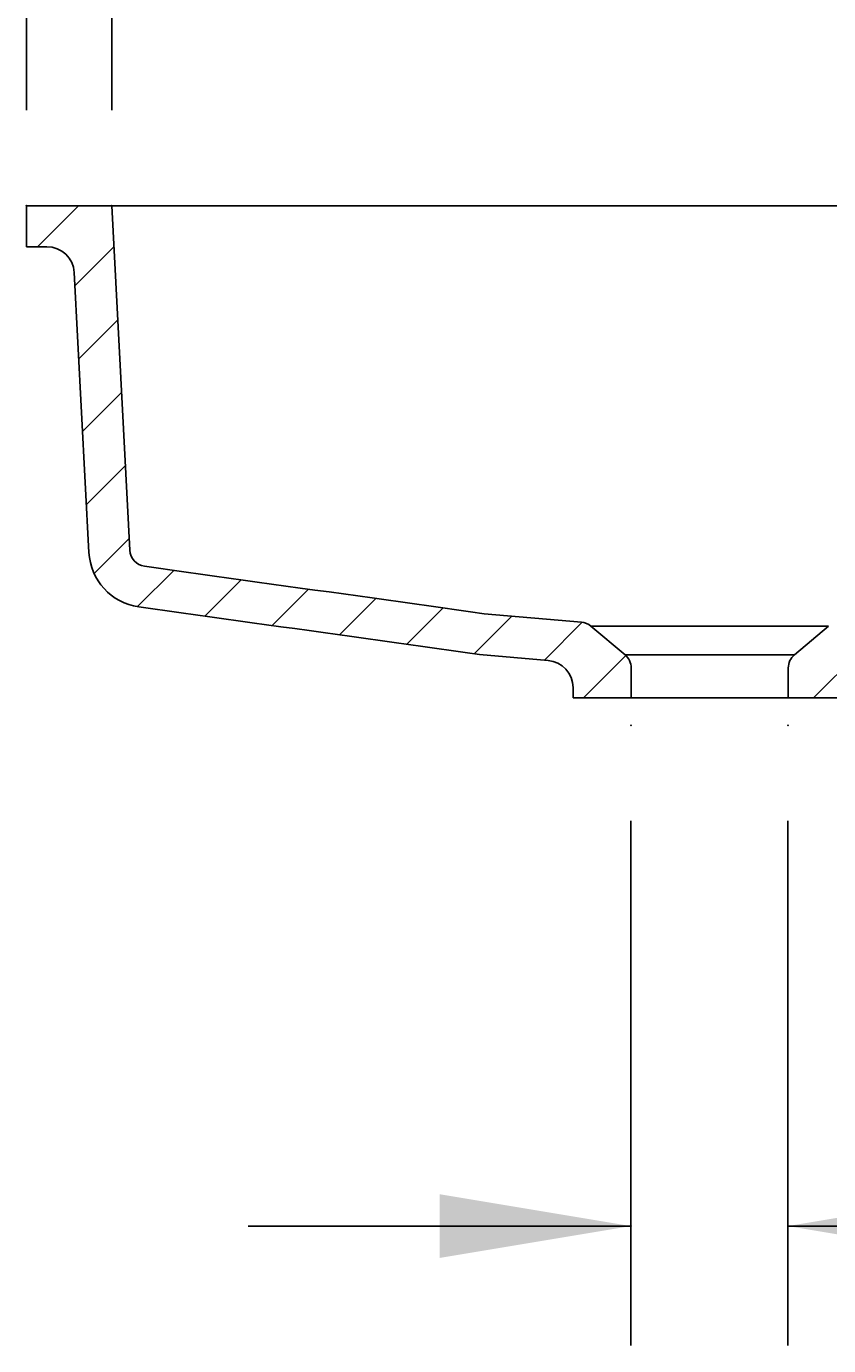
# Model space of a CAD drawing. Extents: x -500 to 3493, y -1003 to 1783.
# Drawn here: x 1680 to 1914, y 346 to 733 of the extents above; entities that cross this region are included whole.
import ezdxf

# ---------------------------------------------------------------- set-up
doc = ezdxf.new("R2010")
doc.units = 0
doc.layers.add('LAYER01', color=7, linetype='CONTINUOUS')
doc.dimstyles.get("Standard").update_dxf_attribs({"dimtxt": 0.18, "dimasz": 0.18, "dimexe": 0.18, "dimexo": 0.0625, "dimgap": 0.09, "dimtad": 0, "dimtih": 1, "dimtoh": 1, "dimzin": 0, "dimcen": 0.09, "dimazin": 3, "dimtfac": 1, "dimtofl": 0, "dimtmove": 0, "dimatfit": 3})

# ---------------------------------------------------------------- blocks, each defined once
blk = doc.blocks.new('*D9')
at = {"layer": 'LAYER01', "color": 7}
for p, q in [((1856.531055, 499.880131), (1856.531055, 346.24561)), ((1902.473365, 499.880131), (1902.473365, 346.24561)), ((1856.531055, 381.24561), (1744.531055, 381.24561)), ((1902.473365, 381.24561), (2014.473365, 381.24561))]:
    blk.add_line(p, q, dxfattribs=at)
for p in [(1856.531055, 527.880131), (1902.473365, 527.880131), (1856.531055, 381.24561)]:
    blk.add_point(p, dxfattribs=at)
for points in [[(1800.531055, 390.57857), (1856.531055, 381.24561), (1800.531055, 371.91265)], [(1958.473365, 390.57857), (1902.473365, 381.24561), (1958.473365, 371.91265)]]:
    blk.add_solid(points, dxfattribs=at)
at = {"layer": 'LAYER01', "color": 7, "linetype": 'CONTINUOUS'}
blk.add_text('46', height=70, dxfattribs=at).set_placement((2049.473365, 416.24561))
blk = doc.blocks.new('VP355012-G14')
at = {"layer": 'LAYER01', "color": 7, "linetype": 'CONTINUOUS'}
for p, q in [((2053.386981, 656.88468), (2076.51041, 680.008109)), ((2052.14532, 633.192378), (2064.826374, 645.873432)), ((2050.903659, 609.500077), (2063.584713, 622.181131)), ((2049.661998, 585.807776), (2062.343052, 598.48883)), ((2023.102751, 559.248529), (2037.172849, 573.318627)), ((2049.491253, 563.186391), (2060.4179, 574.113037)), ((1997.012192, 555.608611), (2011.077947, 569.674365)), ((1970.921633, 551.968692), (1985.034711, 566.081769)), ((1944.953624, 548.451323), (1958.959556, 562.457255)), ((1909.98061, 535.92895), (1933.551219, 559.499558))]:
    blk.add_line(p, q, dxfattribs=at)
blk = doc.blocks.new('*D14')
at = {"layer": 'LAYER01', "color": 7}
for p, q in [((1704.598831, 708.008109), (1704.598831, 841.192185)), ((2054.598825, 708.008109), (2054.598825, 841.192185)), ((2054.598825, 806.192185), (1704.598831, 806.192185))]:
    blk.add_line(p, q, dxfattribs=at)
for p in [(1704.598831, 806.192185), (1704.598831, 680.008109), (2054.598825, 680.008109)]:
    blk.add_point(p, dxfattribs=at)
for points in [[(1760.598831, 815.525145), (1704.598831, 806.192185), (1760.598831, 796.859225)], [(1998.598825, 815.525145), (2054.598825, 806.192185), (1998.598825, 796.859225)]]:
    blk.add_solid(points, dxfattribs=at)
at = {"layer": 'LAYER01', "color": 7, "linetype": 'CONTINUOUS'}
blk.add_text('350', height=70, dxfattribs=at).set_placement((1827.443748, 841.192185))
blk = doc.blocks.new('*D15')
at = {"layer": 'LAYER01', "color": 7}
for p, q in [((1679.598825, 708.008109), (1679.598825, 996.002856)), ((2079.598831, 708.008109), (2079.598831, 996.002856)), ((1679.598825, 961.002856), (2079.598831, 961.002856))]:
    blk.add_line(p, q, dxfattribs=at)
for p in [(2079.598831, 961.002856), (1679.598825, 680.008109), (2079.598831, 680.008109)]:
    blk.add_point(p, dxfattribs=at)
for points in [[(1735.598825, 951.669896), (1679.598825, 961.002856), (1735.598825, 970.335816)], [(2023.598831, 951.669896), (2079.598831, 961.002856), (2023.598831, 970.335816)]]:
    blk.add_solid(points, dxfattribs=at)
at = {"layer": 'LAYER01', "color": 7, "linetype": 'CONTINUOUS'}
blk.add_text('400', height=70, dxfattribs=at).set_placement((1827.443748, 996.002856))
blk = doc.blocks.new('VP355012-G17')
at = {"layer": 'LAYER01', "color": 7, "linetype": 'CONTINUOUS'}
for p, q in [((1682.849525, 668.008109), (1694.849525, 680.008109)), ((1693.813257, 656.521201), (1705.231329, 667.939273)), ((1694.931253, 635.188557), (1706.349326, 646.606629)), ((1696.04925, 613.855913), (1707.467322, 625.273985)), ((1697.167246, 592.523269), (1708.585319, 603.941341)), ((1699.440538, 572.345921), (1709.703315, 582.608698)), ((1712.161429, 562.616172), (1722.760419, 573.215161)), ((1731.838274, 559.842376), (1742.451603, 570.455705)), ((1751.54027, 557.093732), (1762.182395, 567.735857)), ((1771.242266, 554.345087), (1781.909197, 565.012018)), ((1790.944262, 551.596443), (1801.612069, 562.26425)), ((1810.646258, 548.847799), (1821.647869, 559.84941)), ((1831.215603, 546.966503), (1842.274764, 558.025664)), ((1842.628689, 535.92895), (1855.015922, 548.316182))]:
    blk.add_line(p, q, dxfattribs=at)

msp = doc.modelspace()

# ---------------------------------------------------------------- linework, layer by layer
at = {"layer": 'LAYER01', "color": 7, "linetype": 'CONTINUOUS'}
for p, q in [((1679.598825, 668.008109), (1679.598825, 680.008109)), ((1704.598831, 680.008109), (1679.598825, 680.008109)), ((1704.598831, 680.008109), (1709.591972, 680.008109)), ((1709.886613, 579.111125), (1704.598831, 680.008109)), ((2049.605684, 680.008109), (1709.591972, 680.008109)), ((1685.619535, 668.008109), (1679.598825, 668.008109)), ((1697.903054, 578.483093), (1693.608569, 660.426797)), ((1842.028333, 558.066349), (1813.598829, 560.553606)), ((1854.812766, 548.519339), (1844.806494, 556.915599)), ((1862.243442, 556.915599), (1844.806494, 556.915599)), ((1896.954214, 556.915599), (1862.243442, 556.915599)), ((1914.391162, 556.915599), (1896.954214, 556.915599)), ((1914.391162, 556.915599), (1904.384891, 548.519339)), ((1832.296075, 546.871971), (1812.216947, 548.628669)), ((1854.812766, 548.519339), (1867.23485, 548.519339)), ((1867.23485, 548.519339), (1891.962806, 548.519339)), ((1891.962806, 548.519339), (1904.384891, 548.519339)), ((1856.598828, 535.928945), (1856.598828, 544.689115)), ((1902.598828, 544.689115), (1902.598828, 535.928945)), ((1839.598829, 535.928945), (1839.598829, 538.902413)), ((1856.598828, 535.928945), (1839.598829, 535.928945)), ((1856.598828, 535.928945), (1868.125788, 535.928945)), ((1868.125788, 535.928945), (1891.071868, 535.928945)), ((1891.071868, 535.928945), (1902.598828, 535.928945)), ((1919.598827, 535.928945), (1902.598828, 535.928945))]:
    msp.add_line(p, q, dxfattribs=at)
for points in [[(1813.598396, 560.553609), (1809.577319, 561.131512), (1805.527056, 561.709415), (1801.450141, 562.287318), (1797.349112, 562.86522), (1793.226506, 563.443123), (1789.084859, 564.021026), (1784.926708, 564.598929), (1780.75459, 565.176831), (1776.571042, 565.754734), (1772.3786, 566.332637), (1768.179801, 566.91054), (1763.977181, 567.488442), (1759.773278, 568.066345), (1755.570629, 568.644248), (1751.371769, 569.22215), (1747.179235, 569.800053), (1742.995565, 570.377956), (1738.823295, 570.955859), (1734.664962, 571.533761), (1730.523102, 572.111664), (1726.400253, 572.689567), (1722.29895, 573.26747), (1718.221731, 573.845372), (1714.171132, 574.423275)], [(1812.216949, 548.62867), (1808.063253, 549.225711), (1803.908981, 549.818634), (1799.754184, 550.407796), (1795.598911, 550.993555), (1791.443213, 551.576267), (1787.287138, 552.15629), (1783.130738, 552.733982), (1778.974062, 553.3097), (1774.817159, 553.883802), (1770.660081, 554.456645), (1766.502876, 555.028586), (1762.345594, 555.599983), (1758.188286, 556.171193), (1754.031002, 556.742574), (1749.87379, 557.314483), (1745.716702, 557.887278), (1741.559787, 558.461315), (1737.403095, 559.036953), (1733.246676, 559.614549), (1729.090579, 560.19446), (1724.934855, 560.777043), (1720.779554, 561.362657), (1716.624725, 561.951658), (1712.470419, 562.544404)]]:
    msp.add_lwpolyline(points, dxfattribs=at)
for centre, radius, start, end in [((1685.619537, 660.008109), 8, 3, 90), ((1714.879763, 579.372805), 17, 183, 261.852259), ((1714.879763, 579.372805), 5, 183, 261.852259), ((1841.592555, 553.085377), 5, 50, 85), ((1851.598828, 544.689116), 5, 0, 50), ((1907.598828, 544.689116), 5, 130, 180), ((1831.598828, 538.902417), 8, 0, 85)]:
    msp.add_arc(centre, radius, start, end, dxfattribs=at)

# ---------------------------------------------------------------- block references
at = {"layer": 'LAYER01'}
for name in ['VP355012-G17', 'VP355012-G14']:
    msp.add_blockref(name, (0, 0), dxfattribs=at)

# ---------------------------------------------------------------- dimensions: what is measured, and where the dimension line sits
at = {"layer": 'LAYER01', "color": 7}
for base, p1, p2, picture, middle in [((2079.598831, 961.002856), (1679.598825, 680.008109), (2079.598831, 680.008109), '*D15', (1879.598828, 1031.002856)), ((1704.598831, 806.192185), (2054.598825, 680.008109), (1704.598831, 680.008109), '*D14', (1879.598828, 876.192185)), ((1856.531055, 381.24561), (1902.473365, 527.880131), (1856.531055, 527.880131), '*D9', (2084.243418, 451.24561))]:
    dim = msp.add_linear_dim(base=base, p1=p1, p2=p2, dimstyle='Standard', dxfattribs=at)
    dim.commit()
    dim.dimension.update_dxf_attribs({"geometry": picture, "text_midpoint": middle})

doc.saveas('drawing.dxf')
